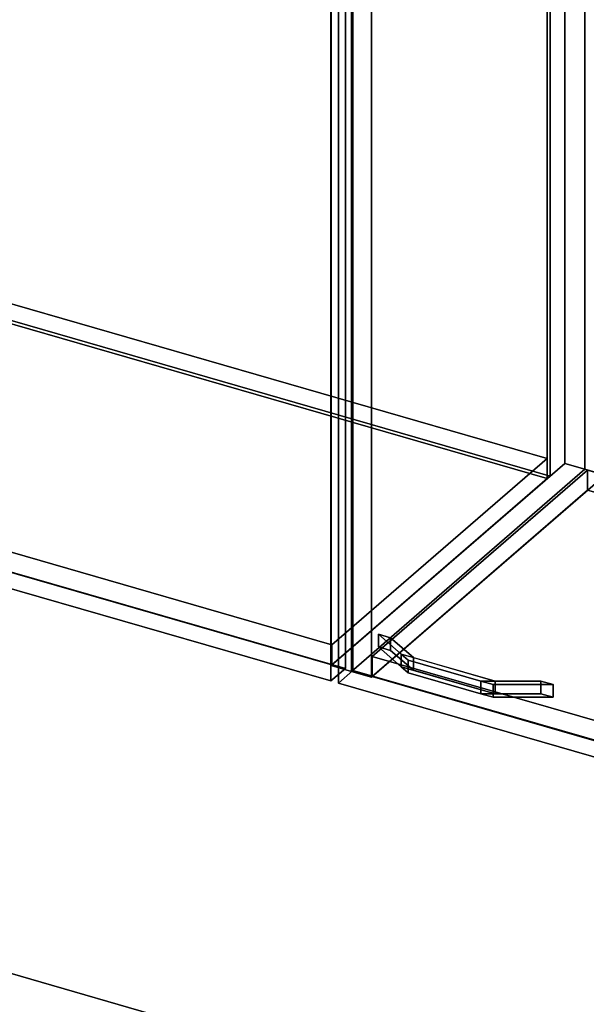
# Model space of a CAD drawing. Extents: x -1561 to 3499, y -2299 to 2343.
# Drawn here: x 1733 to 2123, y 258 to 935 of the extents above; entities that cross this region are included whole.
import ezdxf

# ---------------------------------------------------------------- set-up
doc = ezdxf.new("R2010")
doc.units = 0
doc.layers.add('layer0', color=7, linetype='CONTINUOUS')

# ---------------------------------------------------------------- blocks, each defined once
blk = doc.blocks.new('PF_OBJECT72')
at = {"layer": 'layer0'}
for p, q in [((2107.91, 629.92), (2107.91, 1247.39)), ((2107.91, 1247.39), (2107.91, 629.92)), ((2121.76, 1243.39), (2121.76, 625.92)), ((2121.76, 625.92), (2121.76, 1243.39)), ((1947.41, 1108.4), (1947.41, 490.92)), ((1947.41, 490.92), (1947.41, 1108.4)), ((1961.26, 486.92), (1961.26, 1104.4)), ((1961.26, 1104.4), (1961.26, 486.92)), ((2107.91, 629.92), (1947.41, 490.92)), ((1947.41, 490.92), (2107.91, 629.92)), ((2121.76, 625.92), (2107.91, 629.92)), ((2107.91, 629.92), (2121.76, 625.92)), ((1961.26, 486.92), (2121.76, 625.92)), ((2121.76, 625.92), (1961.26, 486.92)), ((1947.41, 490.92), (1961.26, 486.92)), ((1961.26, 486.92), (1947.41, 490.92))]:
    blk.add_line(p, q, dxfattribs=at)
blk = doc.blocks.new('PF_OBJECT73')
at = {"layer": 'layer0'}
for p, q in [((1084.39, 925.38), (2095.91, 633.38)), ((2095.91, 633.38), (1084.39, 925.38)), ((2095.91, 619.52), (1084.39, 911.52)), ((1084.39, 911.52), (2095.91, 619.52)), ((1947.91, 505.21), (936.39, 797.21)), ((936.39, 797.21), (1947.91, 505.21)), ((936.39, 783.35), (1947.91, 491.35)), ((1947.91, 491.35), (936.39, 783.35)), ((2095.91, 633.38), (1947.91, 505.21)), ((1947.91, 505.21), (2095.91, 633.38)), ((2095.91, 633.38), (2095.91, 619.52)), ((2095.91, 619.52), (2095.91, 633.38)), ((1947.91, 491.35), (2095.91, 619.52)), ((2095.91, 619.52), (1947.91, 491.35)), ((1947.91, 491.35), (1947.91, 505.21)), ((1947.91, 505.21), (1947.91, 491.35))]:
    blk.add_line(p, q, dxfattribs=at)
blk = doc.blocks.new('PF_OBJECT74')
at = {"layer": 'layer0'}
for p, q in [((2095.91, 619.52), (2095.91, 1237)), ((2095.91, 1237), (2095.91, 619.52)), ((2097.91, 1238.73), (2097.91, 621.26)), ((2097.91, 621.26), (2097.91, 1238.73)), ((1084.39, 911.52), (2095.91, 619.52)), ((2095.91, 619.52), (1084.39, 911.52)), ((2097.91, 621.26), (1086.39, 913.26)), ((1086.39, 913.26), (2097.91, 621.26)), ((2095.91, 619.52), (2097.91, 621.26)), ((2097.91, 621.26), (2095.91, 619.52))]:
    blk.add_line(p, q, dxfattribs=at)
blk = doc.blocks.new('PF_OBJECT79')
at = {"layer": 'layer0'}
for p, q in [((1957.16, 1101.25), (1957.16, 488.97)), ((1957.16, 488.97), (1957.16, 1101.25)), ((1947.16, 480.31), (1947.16, 1092.59)), ((1947.16, 1092.59), (1947.16, 480.31)), ((1957.16, 488.97), (1442.75, 637.47)), ((1442.75, 637.47), (1957.16, 488.97)), ((1432.75, 628.81), (1947.16, 480.31)), ((1947.16, 480.31), (1432.75, 628.81)), ((1947.16, 480.31), (1957.16, 488.97)), ((1957.16, 488.97), (1947.16, 480.31))]:
    blk.add_line(p, q, dxfattribs=at)
blk = doc.blocks.new('PF_OBJECT82')
at = {"layer": 'layer0'}
for p, q in [((2121.76, 625.92), (2121.76, 1243.39)), ((2121.76, 1243.39), (2121.76, 625.92)), ((1961.26, 1104.4), (1961.26, 486.92)), ((1961.26, 486.92), (1961.26, 1104.4)), ((1975.12, 482.92), (1975.12, 1100.4)), ((1975.12, 1100.4), (1975.12, 482.92)), ((2121.76, 625.92), (1961.26, 486.92)), ((1961.26, 486.92), (2121.76, 625.92)), ((2135.62, 621.92), (2121.76, 625.92)), ((2121.76, 625.92), (2135.62, 621.92)), ((1975.12, 482.92), (2135.62, 621.92)), ((2135.62, 621.92), (1975.12, 482.92)), ((1961.26, 486.92), (1975.12, 482.92)), ((1975.12, 482.92), (1961.26, 486.92))]:
    blk.add_line(p, q, dxfattribs=at)
blk = doc.blocks.new('PF_OBJECT84')
at = {"layer": 'layer0'}
for p, q in [((1975.62, 497.21), (2123.62, 625.38)), ((2123.62, 625.38), (1975.62, 497.21)), ((2123.62, 611.52), (2123.62, 625.38)), ((2123.62, 625.38), (2615.52, 483.38)), ((2123.62, 625.38), (2123.62, 611.52)), ((2615.52, 483.38), (2123.62, 625.38)), ((2123.62, 611.52), (1975.62, 483.35)), ((1975.62, 483.35), (2123.62, 611.52)), ((2615.52, 469.52), (2123.62, 611.52)), ((2123.62, 611.52), (2615.52, 469.52)), ((2467.52, 355.21), (1975.62, 497.21)), ((1975.62, 497.21), (1975.62, 483.35)), ((1975.62, 483.35), (1975.62, 497.21)), ((1975.62, 497.21), (2467.52, 355.21)), ((1975.62, 483.35), (2467.52, 341.35)), ((2467.52, 341.35), (1975.62, 483.35)), ((2615.52, 483.38), (2467.52, 355.21)), ((2467.52, 355.21), (2615.52, 483.38)), ((2615.52, 483.38), (2615.52, 469.52)), ((2615.52, 469.52), (2615.52, 483.38)), ((2467.52, 341.35), (2615.52, 469.52)), ((2615.52, 469.52), (2467.52, 341.35)), ((2467.52, 341.35), (2467.52, 355.21)), ((2467.52, 355.21), (2467.52, 341.35))]:
    blk.add_line(p, q, dxfattribs=at)
blk = doc.blocks.new('PF_OBJECT87')
at = {"layer": 'layer0'}
for p, q in [((1979.83, 512.45), (1979.83, 503.79)), ((1995.58, 498.81), (1979.83, 512.45)), ((1979.83, 512.45), (1988.2, 510.03)), ((1979.83, 503.79), (1979.83, 512.45)), ((1988.2, 510.03), (1979.83, 512.45)), ((1979.83, 512.45), (1995.58, 498.81)), ((1988.2, 501.37), (1988.2, 510.03)), ((1988.2, 510.03), (2003.94, 496.4)), ((1988.2, 510.03), (1988.2, 501.37)), ((2003.94, 496.4), (1988.2, 510.03)), ((1979.83, 503.79), (1995.58, 490.15)), ((1979.83, 503.79), (1988.2, 501.37)), ((1995.58, 490.15), (1979.83, 503.79)), ((1988.2, 501.37), (1979.83, 503.79)), ((1988.2, 501.37), (2003.94, 487.74)), ((2003.94, 487.74), (1988.2, 501.37)), ((1995.58, 498.81), (1995.58, 490.15)), ((2000.4, 494.63), (1995.58, 498.81)), ((1995.58, 490.15), (1995.58, 498.81)), ((2059.98, 480.22), (1995.58, 498.81)), ((1995.58, 498.81), (2000.4, 494.63)), ((1995.58, 498.81), (2003.94, 496.4)), ((2050.32, 480.22), (2000.4, 494.63)), ((2000.4, 494.63), (2000.4, 485.97)), ((2000.4, 485.97), (2000.4, 494.63)), ((2000.4, 494.63), (2050.32, 480.22)), ((2003.94, 487.74), (2003.94, 496.4)), ((2003.94, 496.4), (2059.98, 480.22)), ((2003.94, 496.4), (2003.94, 487.74)), ((1995.58, 490.15), (2000.4, 485.97)), ((1995.58, 490.15), (2059.98, 471.56)), ((2000.4, 485.97), (1995.58, 490.15)), ((2003.94, 487.74), (1995.58, 490.15)), ((2059.98, 471.56), (2003.94, 487.74)), ((2000.4, 485.97), (2050.32, 471.56)), ((2050.32, 471.56), (2000.4, 485.97)), ((2050.32, 480.22), (2050.32, 471.56)), ((2058.68, 477.81), (2050.32, 480.22)), ((2050.32, 471.56), (2050.32, 480.22)), ((2091.46, 480.22), (2050.32, 480.22)), ((2050.32, 480.22), (2058.68, 477.81)), ((2050.32, 480.22), (2059.98, 480.22)), ((2099.82, 477.81), (2058.68, 477.81)), ((2058.68, 477.81), (2058.68, 469.15)), ((2058.68, 469.15), (2058.68, 477.81)), ((2058.68, 477.81), (2099.82, 477.81)), ((2059.98, 471.56), (2059.98, 480.22)), ((2059.98, 480.22), (2091.46, 480.22)), ((2059.98, 480.22), (2059.98, 471.56)), ((2091.46, 480.22), (2091.46, 471.56)), ((2091.46, 471.56), (2091.46, 480.22)), ((2091.46, 480.22), (2099.82, 477.81)), ((2099.82, 477.81), (2091.46, 480.22)), ((2099.82, 469.15), (2099.82, 477.81)), ((2099.82, 477.81), (2099.82, 469.15)), ((2050.32, 471.56), (2058.68, 469.15)), ((2050.32, 471.56), (2091.46, 471.56)), ((2058.68, 469.15), (2050.32, 471.56)), ((2059.98, 471.56), (2050.32, 471.56)), ((2058.68, 469.15), (2099.82, 469.15)), ((2099.82, 469.15), (2058.68, 469.15)), ((2091.46, 471.56), (2059.98, 471.56)), ((2091.46, 471.56), (2099.82, 469.15)), ((2099.82, 469.15), (2091.46, 471.56))]:
    blk.add_line(p, q, dxfattribs=at)
blk = doc.blocks.new('PF_OBJECT88')
at = {"layer": 'layer0'}
for p, q in [((1962.36, 487.47), (1962.36, 1099.75)), ((1962.36, 1099.75), (1962.36, 487.47)), ((1952.36, 1091.09), (1952.36, 478.81)), ((1952.36, 478.81), (1952.36, 1091.09)), ((1962.36, 487.47), (1952.36, 478.81)), ((1952.36, 478.81), (1962.36, 487.47)), ((2476.78, 338.97), (1962.36, 487.47)), ((1962.36, 487.47), (2476.78, 338.97)), ((1952.36, 478.81), (2466.78, 330.31)), ((2466.78, 330.31), (1952.36, 478.81))]:
    blk.add_line(p, q, dxfattribs=at)
blk = doc.blocks.new('PF_OBJECT106')
at = {"layer": 'layer0'}
for p, q in [((1580.19, 321.53), (2647.87, 13.32)), ((2647.87, 13.32), (1580.19, 321.53))]:
    blk.add_line(p, q, dxfattribs=at)

msp = doc.modelspace()

# ---------------------------------------------------------------- block references
for name in ['PF_OBJECT74', 'PF_OBJECT79', 'PF_OBJECT72', 'PF_OBJECT82', 'PF_OBJECT88', 'PF_OBJECT73', 'PF_OBJECT84', 'PF_OBJECT106', 'PF_OBJECT87']:
    msp.add_blockref(name, (0, 0))

doc.saveas('drawing.dxf')
